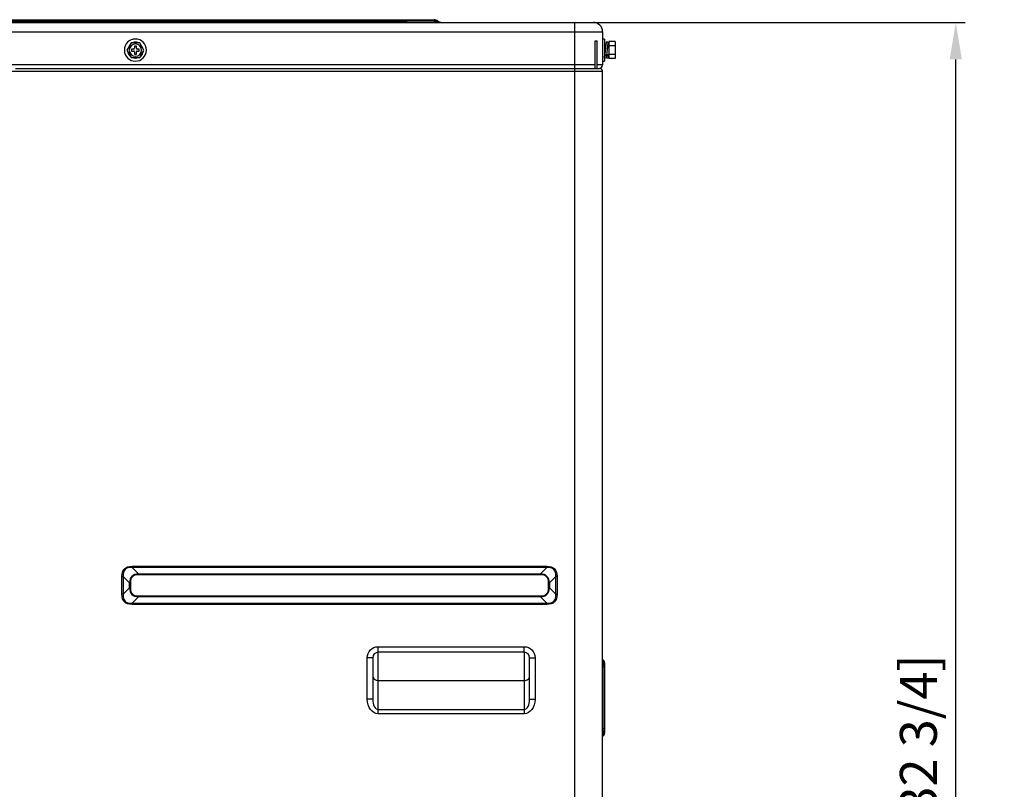
# Model space of a CAD drawing. Units: inches. Extents: x 7 to 10447, y 5 to 4190.
# Drawn here: x 1571 to 2104, y 1777 to 2194 of the extents above; entities that cross this region are included whole.
import ezdxf

# ---------------------------------------------------------------- set-up
doc = ezdxf.new("R2010")
doc.units = ezdxf.units.IN
doc.header["$MEASUREMENT"] = 0
doc.layers.add('LG-DIMENSION', color=7, linetype='Continuous')
doc.layers.add('LG-Product', color=3, linetype='Continuous')
doc.styles.add('GHS', font='txt')
doc.dimstyles.new('LG_DIM', dxfattribs={"dimtxt": 20, "dimasz": 20, "dimexe": 5, "dimexo": 10, "dimgap": 5, "dimtad": 1, "dimtoh": 1, "dimdec": 0, "dimzin": 0, "dimdsep": 46, "dimtxsty": 'GHS', "dimcen": 0.09, "dimclrd": 7, "dimclre": 7, "dimadec": 0, "dimazin": 0, "dimtfac": 1, "dimtdec": 0, "dimtofl": 0, "dimtmove": 0, "dimatfit": 0, "dimfxl": 30, "dimtolj": 1, "dimtzin": 0, "dimarcsym": 0})

# ---------------------------------------------------------------- blocks, each defined once
blk = doc.blocks.new('*D6')
at = {"layer": 'Defpoints', "color": 0, "transparency": 16777216}
for p in [(1846.8, 2192.82), (2078.15, 2192.82), (1746.1, 1360.62)]:
    blk.add_point(p, dxfattribs=at)
at = {"layer": 'LG-DIMENSION', "color": 7, "lineweight": -2, "transparency": 16777216}
for p, q in [((1856.8, 2192.82), (2083.15, 2192.82)), ((2078.15, 1380.62), (2078.15, 2172.82)), ((1756.1, 1360.62), (2083.15, 1360.62))]:
    blk.add_line(p, q, dxfattribs=at)
at = {"layer": 'LG-DIMENSION', "color": 7, "transparency": 16777216}
for points in [[(2074.82, 2172.82), (2081.48, 2172.82), (2078.15, 2192.82)], [(2074.82, 1380.62), (2081.48, 1380.62), (2078.15, 1360.62)]]:
    blk.add_solid(points, dxfattribs=at)
at = {"layer": 'LG-DIMENSION', "color": 0, "transparency": 16777216, "insert": (2057.91, 1776.72), "char_height": 20, "attachment_point": 5, "rotation": 90, "style": 'GHS'}
blk.add_mtext('\\A1;832 [32 3/4]', dxfattribs=at)

msp = doc.modelspace()

# ---------------------------------------------------------------- linework, layer by layer
at = {"layer": 'LG-Product', "color": 3, "linetype": 'Continuous'}
for p, q in [((941.88, 2192.88), (1881.88, 2192.88)), ((1028.04, 2194.38), (1795.72, 2194.38)), ((1769.42, 2193.56), (1440, 2193.56)), ((1440.27, 2193.46), (1769.51, 2193.46)), ((1769.42, 2194.38), (1769.42, 2193.56)), ((1769.51, 2193.46), (1769.42, 2193.56)), ((1769.51, 2192.88), (1769.51, 2193.46)), ((1797.7, 2193.56), (1797.8, 2193.46)), ((1871.88, 1558.88), (1871.88, 2192.88)), ((936.88, 2187.88), (1886.88, 2187.88)), ((1886.88, 2187.88), (1886.88, 2169.88)), ((1631.57, 2181.88), (1629.26, 2177.88)), ((1636.19, 2181.88), (1631.57, 2181.88)), ((1633.92, 2182.18), (1633.87, 2182.18)), ((1638.5, 2177.88), (1636.19, 2181.88)), ((1882.88, 2182.88), (1883.88, 2182.88)), ((1882.88, 2167.88), (1882.88, 2182.88)), ((1883.88, 2167.88), (1883.88, 2182.88)), ((1887.88, 2183.88), (1886.88, 2183.88)), ((1887.88, 2183.88), (1887.88, 2171.88)), ((1889.79, 2182.2), (1888.79, 2182.16)), ((1889.88, 2180.18), (1889.83, 2181.21)), ((1893.68, 2182.5), (1890.18, 2182.5)), ((1890.18, 2182.5), (1890.18, 2173.26)), ((1893.68, 2182.5), (1893.68, 2173.26)), ((1629.26, 2177.88), (1631.57, 2173.88)), ((1632.88, 2178.38), (1631.78, 2178.38)), ((1631.78, 2178.38), (1631.78, 2177.38)), ((1631.78, 2177.38), (1632.88, 2177.38)), ((1633.38, 2179.98), (1633.38, 2178.88)), ((1634.38, 2179.98), (1633.38, 2179.98)), ((1633.38, 2176.88), (1633.38, 2175.78)), ((1633.38, 2175.78), (1634.38, 2175.78)), ((1634.38, 2178.88), (1634.38, 2179.98)), ((1634.38, 2175.78), (1634.38, 2176.88)), ((1635.98, 2178.38), (1634.88, 2178.38)), ((1634.88, 2177.38), (1635.98, 2177.38)), ((1635.98, 2177.38), (1635.98, 2178.38)), ((1636.19, 2173.88), (1638.5, 2177.88)), ((1888.58, 2180.18), (1887.88, 2180.18)), ((1889.08, 2175.58), (1890.18, 2175.58)), ((1889.18, 2173.56), (1889.09, 2175.58)), ((1890.18, 2180.18), (1889.68, 2180.18)), ((1890.18, 2173.6), (1890.09, 2175.58)), ((1893.68, 2180.19), (1890.18, 2180.19)), ((1893.68, 2175.57), (1890.18, 2175.57)), ((1631.57, 2173.88), (1636.19, 2173.88)), ((1633.86, 2173.57), (1633.91, 2173.57)), ((1886.88, 2171.88), (1887.88, 2171.88)), ((1888.88, 2173.62), (1887.88, 2173.58)), ((1890.13, 2174.6), (1889.13, 2174.56)), ((1890.18, 2173.6), (1889.18, 2173.56)), ((1893.68, 2173.26), (1890.18, 2173.26)), ((1882.88, 2169.88), (936.88, 2169.88)), ((1886.88, 2166.28), (936.88, 2166.28)), ((1568.88, 2167.88), (1882.88, 2167.88)), ((1882.88, 2167.88), (1885.28, 2167.88)), ((1886.88, 2169.88), (1883.88, 2169.88)), ((1886.88, 1540.49), (1886.88, 2166.28)), ((1632.05, 1898.22), (1856.71, 1898.22)), ((1632.05, 1898.22), (1632.05, 1897.54)), ((1856.71, 1897.54), (1632.05, 1897.54)), ((1632.05, 1897.54), (1635.49, 1894.11)), ((1635.49, 1894.11), (1853.27, 1894.11)), ((1635.49, 1894.11), (1635.49, 1893.62)), ((1853.27, 1893.62), (1635.49, 1893.62)), ((1853.27, 1894.11), (1856.71, 1897.54)), ((1853.27, 1894.11), (1853.27, 1893.62)), ((1856.71, 1898.22), (1856.71, 1897.54)), ((1626.54, 1883.05), (1626.54, 1892.71)), ((1626.54, 1892.71), (1627.21, 1892.71)), ((1627.21, 1892.71), (1627.21, 1883.05)), ((1630.65, 1889.27), (1627.21, 1892.71)), ((1630.65, 1886.49), (1630.65, 1889.27)), ((1631.14, 1889.27), (1630.65, 1889.27)), ((1631.14, 1889.27), (1631.14, 1886.49)), ((1857.62, 1886.49), (1857.62, 1889.27)), ((1858.11, 1889.27), (1857.62, 1889.27)), ((1861.55, 1892.71), (1858.11, 1889.27)), ((1858.11, 1889.27), (1858.11, 1886.49)), ((1861.55, 1883.05), (1861.55, 1892.71)), ((1862.23, 1892.71), (1861.55, 1892.71)), ((1862.23, 1892.71), (1862.23, 1883.05)), ((1627.21, 1883.05), (1626.54, 1883.05)), ((1627.21, 1883.05), (1630.65, 1886.49)), ((1631.14, 1886.49), (1630.65, 1886.49)), ((1858.11, 1886.49), (1857.62, 1886.49)), ((1858.11, 1886.49), (1861.55, 1883.05)), ((1861.55, 1883.05), (1862.23, 1883.05)), ((1635.49, 1881.65), (1632.05, 1878.21)), ((1632.05, 1878.21), (1856.71, 1878.21)), ((1632.05, 1878.21), (1632.05, 1877.53)), ((1856.71, 1877.53), (1632.05, 1877.53)), ((1635.49, 1882.13), (1853.27, 1882.13)), ((1635.49, 1882.13), (1635.49, 1881.65)), ((1853.27, 1881.65), (1635.49, 1881.65)), ((1853.27, 1882.13), (1853.27, 1881.65)), ((1856.71, 1878.21), (1853.27, 1881.65)), ((1856.71, 1878.21), (1856.71, 1877.53)), ((1765.38, 1854.63), (1844.38, 1854.63)), ((1765.38, 1851.63), (1765.38, 1854.63)), ((1844.38, 1851.63), (1765.38, 1851.63)), ((1765.38, 1818.32), (1765.38, 1851.63)), ((1844.38, 1851.63), (1844.38, 1854.63)), ((1844.38, 1851.63), (1844.38, 1818.32)), ((1759.38, 1826.16), (1759.38, 1848.63)), ((1762.38, 1848.63), (1759.38, 1848.63)), ((1762.38, 1848.63), (1762.38, 1826.16)), ((1847.38, 1826.16), (1847.38, 1848.63)), ((1847.38, 1848.63), (1850.38, 1848.63)), ((1850.38, 1848.63), (1850.38, 1826.16)), ((1886.88, 1847.7), (1887.17, 1847.46)), ((1887.88, 1845.93), (1887.88, 1807.83)), ((1887.17, 1843.63), (1886.88, 1843.87)), ((1887.17, 1810.13), (1887.17, 1843.63)), ((1887.88, 1843.63), (1887.17, 1843.63)), ((1765.38, 1836.32), (1844.38, 1836.32)), ((1762.38, 1826.16), (1759.38, 1826.16)), ((1847.38, 1826.16), (1850.38, 1826.16)), ((1765.38, 1820.62), (1844.38, 1820.62)), ((1844.38, 1818.32), (1765.38, 1818.32)), ((1886.88, 1809.89), (1887.17, 1810.13)), ((1887.88, 1810.13), (1887.17, 1810.13)), ((1887.17, 1806.3), (1886.88, 1806.06))]:
    msp.add_line(p, q, dxfattribs=at)
at = {"layer": 'LG-Product', "color": 3, "linetype": 'Continuous', "extrusion": (0, 0, -1)}
for radius in [6, 3.35]:
    msp.add_circle((-1633.88, 2177.88), radius, dxfattribs=at)
at = {"layer": 'LG-Product', "color": 3, "linetype": 'Continuous'}
for centre, radius, start, end in [((1795.72, 2191.58), 2.8, 45, 90), ((1881.88, 2187.88), 5, 0, 90), ((1632.88, 2178.88), 0.5, 270, 0), ((1632.88, 2176.88), 0.5, 0, 90), ((1634.88, 2178.88), 0.5, 180, 270), ((1634.88, 2176.88), 0.5, 90, 180), ((1884.88, 2169.88), 2, 270.0023, 0), ((1885.28, 2166.28), 1.6, 0, 90), ((1765.38, 1848.63), 3, 90, 180), ((1844.38, 1848.63), 3, 0, 90), ((1885.88, 1845.93), 2, 0, 50), ((1885.88, 1807.83), 2, 310, 0)]:
    msp.add_arc(centre, radius, start, end, dxfattribs=at)
at = {"layer": 'LG-Product', "color": 3, "linetype": 'Continuous', "extrusion": (0, 0, -1)}
for centre, radius, start, end in [((-1799.21, 2194.88), 2, 270, 315), ((-1765.38, 1848.63), 6, 0, 90), ((-1844.38, 1848.63), 6, 90, 180)]:
    msp.add_arc(centre, radius, start, end, dxfattribs=at)
at = {"layer": 'LG-Product', "color": 3, "linetype": 'Continuous'}
for centre, major_axis, ratio, start_param, end_param in [((1743.11, 2191.58), (54.6, 1.96), 0.021662, 0.020161, 1.067358), ((1739.81, 2194.88), (-57.99, 1.43), 0.013727, 2.108813, 3.156011), ((1633.86, 2177.88), (0, 4.31), 0.998969, 1.706719, 2.483036), ((1633.91, 2177.88), (0, 4.31), 0.998969, 1.731607, 2.4581), ((1633.91, 2177.88), (0, 4.31), 0.998969, 3.797744, 4.578871), ((1633.86, 2177.88), (0, 4.31), 0.998969, 2.76254, 3.141593), ((1633.91, 2177.88), (0, 4.31), 0.998969, 2.76254, 3.520645), ((1720.78, 1803.98), (-92.51, 92.51), 0.152868, 6.111275, 6.455095), ((1705.54, 1819.22), (-73.55, 73.55), 0.192271, 6.111275, 6.455095), ((1705.54, 1819.22), (73.31, -73.31), 0.173624, 2.969683, 3.313503), ((1783.22, 1819.22), (73.55, 73.55), 0.192271, 6.111275, 6.455095), ((1783.22, 1819.22), (73.31, 73.31), 0.173624, 6.111275, 6.455095), ((1767.98, 1803.98), (92.51, 92.51), 0.152868, 6.111275, 6.455095), ((1720.78, 1971.78), (92.51, 92.51), 0.152868, 2.969683, 3.313503), ((1705.54, 1956.54), (73.55, 73.55), 0.192271, 2.969683, 3.313503), ((1705.54, 1956.54), (73.31, 73.31), 0.173624, 2.969683, 3.313503), ((1783.22, 1956.54), (-73.55, 73.55), 0.192271, 2.969683, 3.313503), ((1783.22, 1956.54), (73.31, -73.31), 0.173624, 6.111275, 6.455095), ((1767.98, 1971.78), (-92.51, 92.51), 0.152868, 2.969683, 3.313503), ((1885.88, 1842.01), (1.21, 5.49), 0.171218, 5.049049, 6.193907), ((1765.38, 1838.62), (-3, 0), 0.766044, 0, 1.570796), ((1844.38, 1838.62), (-3, 0), 0.766044, 1.570796, 3.141593), ((1765.38, 1826.16), (0, 5.53), 0.542073, 1.570796, 3.141593), ((1844.38, 1826.16), (0, 5.53), 0.542073, 3.141593, 4.712389), ((1885.88, 1811.74), (-1.21, 5.49), 0.171218, 3.230871, 4.375729)]:
    msp.add_ellipse(centre, major_axis=major_axis, ratio=ratio, start_param=start_param, end_param=end_param, dxfattribs=at)
at = {"layer": 'LG-Product', "color": 3, "linetype": 'Continuous', "extrusion": (-1.20492e-16, 1.2326e-32, -1)}
for centre, major_axis, start_param, end_param in [((1720.78, 1803.98), (92.86, -92.86), 2.969683, 3.313503), ((1767.98, 1803.98), (92.86, 92.86), 6.111275, 6.455095)]:
    msp.add_ellipse(centre, major_axis=major_axis, ratio=0.173624, start_param=start_param, end_param=end_param, dxfattribs=at)
at = {"layer": 'LG-Product', "color": 3, "linetype": 'Continuous', "extrusion": (-1.20492e-16, -1.2326e-32, -1)}
for centre, major_axis, start_param, end_param in [((1720.78, 1971.78), (92.86, 92.86), 2.969683, 3.313503), ((1767.98, 1971.78), (92.86, -92.86), 6.111275, 6.455095)]:
    msp.add_ellipse(centre, major_axis=major_axis, ratio=0.173624, start_param=start_param, end_param=end_param, dxfattribs=at)
at = {"layer": 'LG-Product', "color": 3, "linetype": 'Continuous', "extrusion": (0, 0, -1)}
for centre, major_axis, start_param, end_param in [((1765.38, 1826.16), (0, 7.83), 3.141593, 4.712389), ((1844.38, 1826.16), (0, -7.83), 4.712389, 6.283185)]:
    msp.add_ellipse(centre, major_axis=major_axis, ratio=0.766044, start_param=start_param, end_param=end_param, dxfattribs=at)
at = {"layer": 'LG-Product', "color": 3, "linetype": 'Continuous'}
for points, knots in [([(1635.46, 2181.89), (1634.98, 2182.08), (1634.47, 2182.18), (1633.42, 2182.19), (1632.88, 2182.09), (1632.37, 2181.89)], [0, 0, 0, 0, 0.487667, 0.487667, 1, 1, 1, 1]), ([(1888.79, 2182.16), (1888.79, 2182.16), (1888.74, 2181.7), (1888.57, 2180.13), (1888.46, 2179.02), (1888.22, 2176.79), (1888.1, 2175.68), (1887.93, 2174.07), (1887.88, 2173.6), (1887.88, 2173.58)], [0, 0, 0, 0, 0.25, 0.25, 0.5, 0.5, 0.75, 0.75, 1, 1, 1, 1]), ([(1889.79, 2182.2), (1889.79, 2182.2), (1889.74, 2181.75), (1889.57, 2180.17), (1889.45, 2179.07), (1889.22, 2176.84), (1889.1, 2175.72), (1888.93, 2174.12), (1888.88, 2173.64), (1888.88, 2173.62)], [0, 0, 0, 0, 0.25, 0.25, 0.5, 0.5, 0.75, 0.75, 1, 1, 1, 1]), ([(1889.83, 2181.21), (1889.83, 2181.21), (1889.78, 2180.85), (1889.6, 2179.64), (1889.47, 2178.8), (1889.33, 2177.93), (1889.33, 2177.92), (1889.33, 2177.91)], [0, 0, 0, 0, 0.496972, 0.496972, 0.993943, 0.993943, 1, 1, 1, 1]), ([(1888.33, 2177.87), (1888.2, 2177.02), (1888.08, 2176.18), (1887.89, 2174.96), (1887.84, 2174.59), (1887.83, 2174.57)], [0, 0, 0, 0, 0.496934, 0.496934, 1, 1, 1, 1])]:
    msp.add_open_spline(points, degree=3, knots=knots, dxfattribs=at)
for points, degree in [([(1889.79, 2182.2), (1889.83, 2181.21)], 1), ([(1886.88, 2175.42), (1886.89, 2175.4), (1886.9, 2175.38)], 2), ([(1887.88, 2173.58), (1887.83, 2174.57)], 1)]:
    msp.add_open_spline(points, degree=degree, dxfattribs=at)

# ---------------------------------------------------------------- dimensions: what is measured, and where the dimension line sits
at = {"layer": 'LG-DIMENSION'}
dim = msp.add_linear_dim(base=(2078.15, 2192.82), p1=(1746.1, 1360.62), p2=(1846.8, 2192.82), angle=90, dimstyle='LG_DIM', dxfattribs=at)
dim.commit()
dim.dimension.update_dxf_attribs({"geometry": '*D6', "text_midpoint": (2057.91, 1776.72)})

doc.saveas('drawing.dxf')
